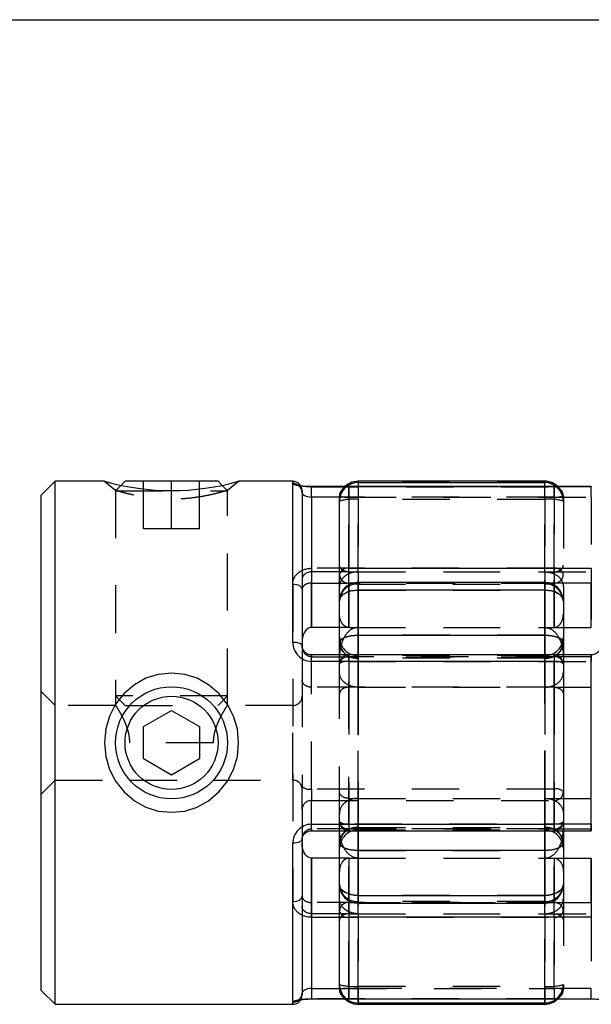
# Model space of a CAD drawing. Extents: x 0.3 to 10.6, y 0.2 to 8.2.
# Drawn here: x 2.4 to 3.6, y 6.1 to 8.2 of the extents above; entities that cross this region are included whole.
import ezdxf

# ---------------------------------------------------------------- set-up
doc = ezdxf.new("R2010")
doc.units = 0
doc.linetypes.add('HIDDEN', pattern=[0.075, 0.05, -0.025])
doc.layers.get('0').update_dxf_attribs({"linetype": 'CONTINUOUS'})

msp = doc.modelspace()

# ---------------------------------------------------------------- linework, layer by layer
at = {"color": 7, "linetype": 'CONTINUOUS'}
for p, q in [((0.3299, 8.1921), (10.6299, 8.1921)), ((2.4905, 7.2192), (2.4605, 7.1892)), ((2.5946, 7.2192), (2.4905, 7.2192)), ((2.4905, 6.1169), (2.4905, 7.2192)), ((2.638, 7.2192), (2.6295, 7.2108)), ((2.8342, 7.2192), (2.638, 7.2192)), ((2.8426, 7.2108), (2.8342, 7.2192)), ((2.992, 7.2192), (2.8776, 7.2192)), ((3.1021, 7.2079), (3.0314, 7.2079)), ((3.6219, 7.2079), (3.1101, 7.2079)), ((3.1101, 7.2075), (3.1101, 7.0358)), ((3.6219, 7.2075), (3.1101, 7.2075)), ((3.5235, 7.2192), (3.1298, 7.2192)), ((3.1298, 7.2165), (3.5235, 7.2165)), ((2.4605, 7.1892), (2.4605, 6.1469)), ((3.0117, 7.1995), (3.0117, 6.8721)), ((3.0314, 7.186), (3.0314, 7.0282)), ((3.0904, 7.0227), (3.0904, 7.1882)), ((3.1101, 7.0358), (3.6219, 7.0358)), ((3.1101, 7.0046), (3.1101, 7.0358)), ((3.6219, 7.0358), (3.6219, 7.0046)), ((3.0314, 7.0282), (3.0314, 6.9111)), ((3.0904, 7.0282), (3.0314, 7.0282)), ((3.0904, 6.9668), (3.0904, 7.0227)), ((3.5235, 7.0062), (3.1298, 7.0062)), ((3.6219, 6.9111), (3.6219, 7.0046)), ((3.1298, 6.9898), (3.1298, 6.8948)), ((3.5235, 6.9898), (3.1298, 6.9898)), ((3.5235, 6.8948), (3.5235, 6.9898)), ((3.0904, 6.8786), (3.0904, 6.9668)), ((3.5629, 6.9668), (3.5629, 6.8786)), ((3.0904, 6.9111), (3.0314, 6.9111)), ((3.5629, 6.9111), (3.6219, 6.9111)), ((3.1298, 6.8948), (3.5235, 6.8948)), ((3.0904, 6.8533), (3.0904, 6.8786)), ((3.5629, 6.8786), (3.5629, 6.8336)), ((3.5432, 6.8533), (3.0314, 6.8533)), ((3.6219, 6.8533), (3.5629, 6.8533)), ((3.6219, 6.7852), (3.6219, 6.8494)), ((3.5432, 6.8397), (3.0314, 6.8397)), ((3.5432, 6.4964), (3.5432, 6.8397)), ((3.5629, 6.8336), (3.5629, 6.5025)), ((3.5629, 6.7852), (3.6219, 6.7852)), ((3.6219, 6.5509), (3.6219, 6.7852)), ((2.677, 6.7021), (2.7361, 6.7362)), ((2.7361, 6.7362), (2.7951, 6.7021)), ((2.677, 6.6339), (2.677, 6.7021)), ((2.7951, 6.7021), (2.7951, 6.6339)), ((2.7361, 6.5998), (2.677, 6.6339)), ((2.7951, 6.6339), (2.7361, 6.5998)), ((3.5629, 6.5509), (3.6219, 6.5509)), ((3.6219, 6.4867), (3.6219, 6.5509)), ((3.0314, 6.4964), (3.5432, 6.4964)), ((3.5629, 6.5025), (3.5629, 6.4575)), ((3.0314, 6.4828), (3.5432, 6.4828)), ((3.0904, 6.4575), (3.0904, 6.4828)), ((3.5629, 6.4828), (3.6219, 6.4828)), ((3.0117, 6.4639), (3.0117, 6.1365)), ((3.0904, 6.3693), (3.0904, 6.4575)), ((3.5629, 6.4575), (3.5629, 6.3693)), ((3.5235, 6.4413), (3.1298, 6.4413)), ((3.1298, 6.4413), (3.1298, 6.3463)), ((3.5235, 6.3463), (3.5235, 6.4413)), ((3.0314, 6.425), (3.0314, 6.3078)), ((3.0904, 6.425), (3.0314, 6.425)), ((3.5629, 6.425), (3.6219, 6.425)), ((3.6219, 6.3314), (3.6219, 6.425)), ((3.0904, 6.3134), (3.0904, 6.3693)), ((3.1101, 6.3314), (3.1101, 6.3003)), ((3.1298, 6.3463), (3.5235, 6.3463)), ((3.1298, 6.3299), (3.5235, 6.3299)), ((3.6219, 6.3314), (3.6219, 6.3003)), ((3.0904, 6.1479), (3.0904, 6.3134)), ((3.0314, 6.3078), (3.0314, 6.1501)), ((3.0904, 6.3078), (3.0314, 6.3078)), ((3.1101, 6.3003), (3.1101, 6.1286)), ((3.6219, 6.3003), (3.1101, 6.3003)), ((2.4605, 6.1469), (2.4905, 6.1169)), ((3.0314, 6.1282), (3.1021, 6.1282)), ((3.1101, 6.1286), (3.6219, 6.1286)), ((3.1101, 6.1282), (3.6219, 6.1282)), ((2.4905, 6.1169), (2.992, 6.1169)), ((3.5235, 6.1196), (3.1298, 6.1196)), ((3.1298, 6.1169), (3.5235, 6.1169))]:
    msp.add_line(p, q, dxfattribs=at)
at = {"color": 7, "linetype": 'HIDDEN'}
for p, q in [((2.5946, 7.2192), (2.618, 7.2004)), ((2.6295, 7.2108), (2.618, 7.1992)), ((2.677, 7.1192), (2.677, 7.2192)), ((2.7361, 7.1192), (2.7361, 7.2192)), ((2.7951, 7.1192), (2.7951, 7.2192)), ((2.8542, 7.1992), (2.8426, 7.2108)), ((2.8542, 7.2004), (2.8776, 7.2192)), ((2.992, 7.2192), (2.992, 7.2146)), ((3.0314, 7.2079), (3.0314, 7.2075)), ((3.0314, 7.2075), (3.5432, 7.2075)), ((3.1101, 7.2079), (3.1021, 7.2079)), ((3.1101, 7.186), (3.1101, 7.2079)), ((3.1298, 7.2165), (3.1298, 7.2192)), ((3.5235, 7.2165), (3.1298, 7.2165)), ((3.1298, 7.2165), (3.1298, 7.1811)), ((3.1298, 7.2079), (3.1298, 7.1811)), ((3.5235, 7.2192), (3.5235, 7.2165)), ((3.5235, 7.1811), (3.5235, 7.2165)), ((3.5235, 7.1811), (3.5235, 7.2079)), ((3.5432, 7.186), (3.5432, 7.2079)), ((3.5432, 7.2075), (3.5432, 7.0358)), ((3.6219, 7.186), (3.6219, 7.2079)), ((2.618, 7.2004), (2.618, 6.7467)), ((2.618, 7.1992), (2.8542, 7.1992)), ((2.618, 7.1992), (2.618, 6.7668)), ((2.8542, 6.7467), (2.8542, 7.2004)), ((2.8542, 6.7668), (2.8542, 7.1992)), ((3.5432, 7.186), (3.0904, 7.186)), ((3.1101, 7.186), (3.6219, 7.186)), ((3.1101, 7.0282), (3.1101, 7.186)), ((3.1298, 7.1811), (3.1298, 7.0282)), ((3.5235, 7.1811), (3.1298, 7.1811)), ((3.1298, 7.0282), (3.1298, 7.1811)), ((3.5235, 7.0282), (3.5235, 7.1811)), ((3.5235, 7.1811), (3.5235, 7.0282)), ((3.5432, 7.0282), (3.5432, 7.186)), ((3.5629, 7.1882), (3.5629, 7.1799)), ((3.6219, 7.186), (3.6219, 7.0282)), ((3.5629, 7.1799), (3.5629, 7.1773)), ((3.5629, 7.1773), (3.5629, 6.9957)), ((2.7361, 7.1192), (2.677, 7.1192)), ((2.7951, 7.1192), (2.7361, 7.1192)), ((3.5432, 7.0358), (3.0314, 7.0358)), ((3.0314, 7.0358), (3.0314, 7.0046)), ((3.5432, 7.0358), (3.5432, 7.0046)), ((3.1101, 7.0282), (3.0904, 7.0282)), ((3.1101, 6.9111), (3.1101, 7.0282)), ((3.1101, 7.0282), (3.6219, 7.0282)), ((3.1298, 7.0282), (3.1298, 6.9111)), ((3.1298, 7.0282), (3.5235, 7.0282)), ((3.1298, 6.9111), (3.1298, 7.0282)), ((3.5235, 6.9111), (3.5235, 7.0282)), ((3.5235, 7.0282), (3.5235, 6.9111)), ((3.5432, 6.9111), (3.5432, 7.0282)), ((3.6219, 7.0282), (3.6219, 6.9111)), ((2.992, 7.0029), (2.992, 6.3331)), ((3.0314, 6.9111), (3.0314, 7.0046)), ((3.0314, 7.0046), (3.5432, 7.0046)), ((3.1101, 7.0009), (3.1101, 6.9111)), ((3.5343, 7.0046), (3.1189, 7.0046)), ((3.1298, 7.0062), (3.1298, 7.0026)), ((3.1298, 6.9898), (3.1298, 7.006)), ((3.1298, 7.0026), (3.5235, 7.0026)), ((3.1298, 6.9111), (3.1298, 7.0026)), ((3.1298, 7.0026), (3.1298, 6.9111)), ((3.5235, 7.0026), (3.5235, 7.0062)), ((3.5235, 6.9898), (3.5235, 7.006)), ((3.5235, 7.0026), (3.5235, 6.9111)), ((3.5235, 6.9111), (3.5235, 7.0026)), ((3.5432, 7.0046), (3.5432, 6.9111)), ((3.5629, 6.9957), (3.5629, 6.9668)), ((3.1298, 6.9898), (3.5235, 6.9898)), ((3.1298, 6.8948), (3.1298, 6.9898)), ((3.5235, 6.9898), (3.5235, 6.8948)), ((3.1101, 6.9111), (3.0904, 6.9111)), ((3.1101, 6.9111), (3.5629, 6.9111)), ((3.1298, 6.9111), (3.5235, 6.9111)), ((3.1298, 6.8948), (3.1298, 6.8465)), ((3.5235, 6.8948), (3.1298, 6.8948)), ((3.5235, 6.8465), (3.5235, 6.8948)), ((3.0117, 6.8721), (3.0117, 6.8007)), ((3.0314, 6.8533), (3.0314, 6.8494)), ((3.0314, 6.8494), (3.5432, 6.8494)), ((3.0314, 6.7852), (3.0314, 6.8494)), ((3.0904, 6.8177), (3.0904, 6.8533)), ((3.1101, 6.8397), (3.1101, 6.8532)), ((3.1101, 6.8494), (3.1101, 6.7852)), ((3.5629, 6.8494), (3.1101, 6.8494)), ((3.1298, 6.8465), (3.1298, 6.8533)), ((3.5235, 6.8518), (3.1298, 6.8518)), ((3.1298, 6.4843), (3.1298, 6.8516)), ((3.5235, 6.8533), (3.5235, 6.8465)), ((3.5235, 6.8518), (3.5235, 6.4845)), ((3.5629, 6.8533), (3.5432, 6.8533)), ((3.5432, 6.8494), (3.5432, 6.8533)), ((3.5432, 6.8494), (3.5432, 6.7852)), ((3.6219, 6.8533), (3.6219, 6.8397)), ((3.1101, 6.8397), (3.6219, 6.8397)), ((3.1101, 6.4964), (3.1101, 6.8397)), ((3.5235, 6.8465), (3.1298, 6.8465)), ((3.1298, 6.8465), (3.1298, 6.7852)), ((3.1298, 6.7852), (3.1298, 6.8465)), ((3.5235, 6.7852), (3.5235, 6.8465)), ((3.5235, 6.8465), (3.5235, 6.7852)), ((3.0904, 6.5184), (3.0904, 6.8177)), ((3.0117, 6.8007), (3.0117, 6.5758)), ((2.4905, 6.7468), (2.4605, 6.7768)), ((2.8542, 6.7668), (2.618, 6.7668)), ((2.618, 6.7668), (2.638, 6.7468)), ((2.8342, 6.7468), (2.8542, 6.7668)), ((3.0314, 6.5705), (3.0314, 6.7852)), ((3.5432, 6.7852), (3.0314, 6.7852)), ((3.1101, 6.7852), (3.1101, 6.5509)), ((3.1298, 6.7852), (3.5235, 6.7852)), ((3.1298, 6.7852), (3.1298, 6.5509)), ((3.1298, 6.5509), (3.1298, 6.7852)), ((3.5235, 6.5509), (3.5235, 6.7852)), ((3.5235, 6.7852), (3.5235, 6.5509)), ((3.5432, 6.7852), (3.5629, 6.7852)), ((3.5432, 6.7852), (3.5432, 6.5705)), ((2.6181, 6.7468), (2.4905, 6.7468)), ((2.638, 6.7468), (2.8342, 6.7468)), ((2.992, 6.7468), (2.8541, 6.7468)), ((2.992, 6.5893), (2.992, 6.7468)), ((2.8241, 6.668), (2.6481, 6.668)), ((2.4605, 6.5593), (2.4905, 6.5893)), ((2.4905, 6.5893), (2.6481, 6.5893)), ((2.6481, 6.5893), (2.8241, 6.5893)), ((2.8241, 6.5893), (2.992, 6.5893)), ((3.0117, 6.5272), (3.0117, 6.5758)), ((3.0314, 6.5705), (3.0314, 6.5463)), ((3.5432, 6.5705), (3.0314, 6.5705)), ((3.5432, 6.5705), (3.5432, 6.5463)), ((3.0314, 6.4867), (3.0314, 6.5463)), ((3.0314, 6.5463), (3.5432, 6.5463)), ((3.1101, 6.5509), (3.1101, 6.4867)), ((3.1101, 6.5509), (3.1298, 6.5509)), ((3.1298, 6.5509), (3.1298, 6.4895)), ((3.1298, 6.5509), (3.5235, 6.5509)), ((3.1298, 6.4895), (3.1298, 6.5509)), ((3.5235, 6.5509), (3.5629, 6.5509)), ((3.5235, 6.4895), (3.5235, 6.5509)), ((3.5235, 6.5509), (3.5235, 6.4895)), ((3.5432, 6.5463), (3.5432, 6.4867)), ((3.0117, 6.5272), (3.0117, 6.4639)), ((3.0904, 6.4828), (3.0904, 6.5184)), ((3.6219, 6.4964), (3.1101, 6.4964)), ((3.1101, 6.4964), (3.1101, 6.4829)), ((3.6219, 6.4964), (3.6219, 6.4828)), ((3.5432, 6.4867), (3.0314, 6.4867)), ((3.0314, 6.4867), (3.0314, 6.4828)), ((3.1101, 6.4867), (3.5629, 6.4867)), ((3.1298, 6.4895), (3.5235, 6.4895)), ((3.1298, 6.4895), (3.1298, 6.4413)), ((3.1298, 6.4828), (3.1298, 6.4895)), ((3.1298, 6.4843), (3.5235, 6.4843)), ((3.5235, 6.4413), (3.5235, 6.4895)), ((3.5235, 6.4895), (3.5235, 6.4828)), ((3.5432, 6.4867), (3.5432, 6.4828)), ((3.5432, 6.4828), (3.5629, 6.4828)), ((3.1298, 6.3463), (3.1298, 6.4413)), ((3.1298, 6.4413), (3.5235, 6.4413)), ((3.5235, 6.4413), (3.5235, 6.3463)), ((3.0314, 6.3314), (3.0314, 6.425)), ((3.1101, 6.425), (3.0904, 6.425)), ((3.1101, 6.425), (3.5629, 6.425)), ((3.1101, 6.3078), (3.1101, 6.425)), ((3.1101, 6.425), (3.1101, 6.3352)), ((3.1298, 6.3334), (3.1298, 6.425)), ((3.1298, 6.425), (3.1298, 6.3078)), ((3.1298, 6.425), (3.5235, 6.425)), ((3.1298, 6.3078), (3.1298, 6.425)), ((3.1298, 6.425), (3.1298, 6.3334)), ((3.5235, 6.425), (3.5235, 6.3334)), ((3.5235, 6.3078), (3.5235, 6.425)), ((3.5235, 6.425), (3.5235, 6.3078)), ((3.5235, 6.3334), (3.5235, 6.425)), ((3.5432, 6.3078), (3.5432, 6.425)), ((3.5432, 6.425), (3.5432, 6.3314)), ((3.6219, 6.425), (3.6219, 6.3078)), ((3.5629, 6.3693), (3.5629, 6.3404)), ((3.0314, 6.3003), (3.0314, 6.3314)), ((3.5432, 6.3314), (3.0314, 6.3314)), ((3.1189, 6.3314), (3.5343, 6.3314)), ((3.1298, 6.3463), (3.1298, 6.3301)), ((3.5235, 6.3463), (3.1298, 6.3463)), ((3.5235, 6.3334), (3.1298, 6.3334)), ((3.1298, 6.3334), (3.1298, 6.3299)), ((3.5235, 6.3463), (3.5235, 6.3301)), ((3.5235, 6.3299), (3.5235, 6.3334)), ((3.5432, 6.3003), (3.5432, 6.3314)), ((3.5629, 6.3404), (3.5629, 6.1588)), ((3.0314, 6.3003), (3.5432, 6.3003)), ((3.1101, 6.3078), (3.0904, 6.3078)), ((3.1101, 6.1501), (3.1101, 6.3078)), ((3.1101, 6.3078), (3.6219, 6.3078)), ((3.1298, 6.3078), (3.5235, 6.3078)), ((3.1298, 6.3078), (3.1298, 6.1549)), ((3.1298, 6.1549), (3.1298, 6.3078)), ((3.5235, 6.1549), (3.5235, 6.3078)), ((3.5235, 6.3078), (3.5235, 6.1549)), ((3.5432, 6.1501), (3.5432, 6.3078)), ((3.5432, 6.3003), (3.5432, 6.1286)), ((3.6219, 6.3078), (3.6219, 6.1501)), ((3.0904, 6.1501), (3.5432, 6.1501)), ((3.6219, 6.1501), (3.1101, 6.1501)), ((3.1101, 6.1282), (3.1101, 6.1501)), ((3.1298, 6.1549), (3.5235, 6.1549)), ((3.1298, 6.1549), (3.1298, 6.1196)), ((3.1298, 6.1282), (3.1298, 6.1549)), ((3.5235, 6.1196), (3.5235, 6.1549)), ((3.5235, 6.1549), (3.5235, 6.1282)), ((3.5432, 6.1501), (3.5432, 6.1282)), ((3.5629, 6.1588), (3.5629, 6.1562)), ((3.5629, 6.1562), (3.5629, 6.1479)), ((3.6219, 6.1282), (3.6219, 6.1501)), ((3.5432, 6.1286), (3.0314, 6.1286)), ((3.0314, 6.1282), (3.0314, 6.1286)), ((3.1021, 6.1282), (3.1101, 6.1282)), ((2.992, 6.1215), (2.992, 6.1169)), ((3.1298, 6.1196), (3.5235, 6.1196)), ((3.1298, 6.1169), (3.1298, 6.1196)), ((3.5235, 6.1196), (3.5235, 6.1169))]:
    msp.add_line(p, q, dxfattribs=at)
at = {"color": 8, "linetype": 'CONTINUOUS'}
for p, q in [((2.992, 6.8797), (2.992, 7.2192)), ((3.0314, 7.186), (3.0314, 7.2079)), ((3.1101, 7.2079), (3.1101, 7.2075)), ((3.1298, 7.2192), (3.1298, 7.2165)), ((3.1298, 7.2165), (3.1298, 7.2079)), ((3.5235, 7.2165), (3.5235, 7.2192)), ((3.5235, 7.2079), (3.5235, 7.2165)), ((3.6219, 7.2079), (3.6219, 7.2075)), ((3.0904, 7.186), (3.0314, 7.186)), ((3.1189, 7.0046), (3.1101, 7.0046)), ((3.1101, 7.0046), (3.1101, 7.0009)), ((3.1298, 6.9898), (3.1298, 7.0062)), ((3.5235, 7.0062), (3.5235, 6.9898)), ((3.6219, 7.0046), (3.5343, 7.0046)), ((3.1298, 6.8533), (3.1298, 6.8948)), ((3.5235, 6.8948), (3.5235, 6.8533)), ((3.0314, 6.8397), (3.0314, 6.8533)), ((3.5432, 6.8533), (3.5432, 6.8397)), ((3.6219, 6.8494), (3.5629, 6.8494)), ((3.6219, 6.8494), (3.6219, 6.8533)), ((3.0314, 6.4828), (3.0314, 6.4964)), ((3.5432, 6.4828), (3.5432, 6.4964)), ((3.1298, 6.4413), (3.1298, 6.4828)), ((3.5235, 6.4828), (3.5235, 6.4413)), ((3.5629, 6.4867), (3.6219, 6.4867)), ((3.6219, 6.4828), (3.6219, 6.4867)), ((2.992, 6.1169), (2.992, 6.4564)), ((3.1101, 6.3352), (3.1101, 6.3314)), ((3.1101, 6.3314), (3.1189, 6.3314)), ((3.1298, 6.3299), (3.1298, 6.3463)), ((3.5235, 6.3463), (3.5235, 6.3299)), ((3.5343, 6.3314), (3.6219, 6.3314)), ((3.0314, 6.1501), (3.0314, 6.1282)), ((3.0314, 6.1501), (3.0904, 6.1501)), ((3.1101, 6.1286), (3.1101, 6.1282)), ((3.1298, 6.1196), (3.1298, 6.1282)), ((3.5235, 6.1282), (3.5235, 6.1196)), ((3.6219, 6.1286), (3.6219, 6.1282)), ((3.1298, 6.1196), (3.1298, 6.1169)), ((3.5235, 6.1169), (3.5235, 6.1196))]:
    msp.add_line(p, q, dxfattribs=at)
at = {"color": 7, "linetype": 'HIDDEN'}
for points in [[(2.992, 7.0029), (2.9958, 7.0027), (2.9995, 7.002), (3.0029, 7.0009), (3.0059, 6.9994), (3.0084, 6.9976), (3.0102, 6.9956), (3.0113, 6.9933), (3.0117, 6.991)], [(3.1298, 6.9898), (3.1221, 6.9893), (3.1147, 6.988), (3.1079, 6.9859), (3.1019, 6.983), (3.0971, 6.9796), (3.0934, 6.9756), (3.0912, 6.9713), (3.0904, 6.9668)], [(3.5629, 6.9668), (3.5621, 6.9713), (3.5599, 6.9756), (3.5562, 6.9796), (3.5513, 6.983), (3.5454, 6.9859), (3.5386, 6.988), (3.5312, 6.9893), (3.5235, 6.9898)], [(3.1298, 6.8948), (3.1221, 6.8944), (3.1147, 6.8935), (3.1079, 6.892), (3.1019, 6.89), (3.0971, 6.8876), (3.0934, 6.8848), (3.0912, 6.8817), (3.0904, 6.8786)], [(3.5629, 6.8786), (3.5621, 6.8817), (3.5599, 6.8848), (3.5562, 6.8876), (3.5513, 6.89), (3.5454, 6.892), (3.5386, 6.8935), (3.5312, 6.8944), (3.5235, 6.8948)], [(3.1101, 6.8397), (3.1063, 6.8396), (3.1026, 6.8392), (3.0992, 6.8387), (3.0962, 6.8379), (3.0937, 6.837), (3.0919, 6.8359), (3.0908, 6.8348), (3.0904, 6.8336)], [(3.1101, 6.4964), (3.1063, 6.4965), (3.1026, 6.4968), (3.0992, 6.4974), (3.0962, 6.4982), (3.0937, 6.4991), (3.0919, 6.5002), (3.0908, 6.5013), (3.0904, 6.5025)], [(3.1298, 6.4413), (3.1221, 6.4416), (3.1147, 6.4426), (3.1079, 6.4441), (3.1019, 6.4461), (3.0971, 6.4485), (3.0934, 6.4513), (3.0912, 6.4544), (3.0904, 6.4575)], [(3.5629, 6.4575), (3.5621, 6.4544), (3.5599, 6.4513), (3.5562, 6.4485), (3.5513, 6.4461), (3.5454, 6.4441), (3.5386, 6.4426), (3.5312, 6.4416), (3.5235, 6.4413)], [(3.1298, 6.3463), (3.1221, 6.3468), (3.1147, 6.3481), (3.1079, 6.3502), (3.1019, 6.353), (3.0971, 6.3565), (3.0934, 6.3605), (3.0912, 6.3648), (3.0904, 6.3693)], [(3.5629, 6.3693), (3.5621, 6.3648), (3.5599, 6.3605), (3.5562, 6.3565), (3.5513, 6.353), (3.5454, 6.3502), (3.5386, 6.3481), (3.5312, 6.3468), (3.5235, 6.3463)], [(2.992, 6.3331), (2.9958, 6.3334), (2.9995, 6.334), (3.0029, 6.3352), (3.0059, 6.3366), (3.0084, 6.3385), (3.0102, 6.3405), (3.0113, 6.3428), (3.0117, 6.3451)]]:
    msp.add_lwpolyline(points, dxfattribs=at)
at = {"color": 7, "linetype": 'CONTINUOUS'}
for points in [[(3.0904, 6.9668), (3.0912, 6.9713), (3.0934, 6.9756), (3.0971, 6.9796), (3.1019, 6.983), (3.1079, 6.9859), (3.1147, 6.988), (3.1221, 6.9893), (3.1298, 6.9898)], [(3.5235, 6.9898), (3.5312, 6.9893), (3.5386, 6.988), (3.5454, 6.9859), (3.5513, 6.983), (3.5562, 6.9796), (3.5599, 6.9756), (3.5621, 6.9713), (3.5629, 6.9668)], [(3.0904, 6.8786), (3.0912, 6.8817), (3.0934, 6.8848), (3.0971, 6.8876), (3.1019, 6.89), (3.1079, 6.892), (3.1147, 6.8935), (3.1221, 6.8944), (3.1298, 6.8948)], [(3.5235, 6.8948), (3.5312, 6.8944), (3.5386, 6.8935), (3.5454, 6.892), (3.5513, 6.89), (3.5562, 6.8876), (3.5599, 6.8848), (3.5621, 6.8817), (3.5629, 6.8786)], [(3.0117, 6.8721), (3.0113, 6.8736), (3.0102, 6.875), (3.0084, 6.8763), (3.0059, 6.8775), (3.0029, 6.8784), (2.9995, 6.8791), (2.9958, 6.8796), (2.992, 6.8797)], [(3.5629, 6.8336), (3.5625, 6.8348), (3.5614, 6.8359), (3.5595, 6.837), (3.5571, 6.8379), (3.5541, 6.8387), (3.5507, 6.8392), (3.547, 6.8396), (3.5432, 6.8397)], [(2.8776, 6.668), (2.875, 6.6972), (2.8672, 6.7242), (2.8542, 6.749), (2.8361, 6.7716), (2.8142, 6.7905), (2.7903, 6.8039), (2.7643, 6.8119), (2.7362, 6.8145), (2.7081, 6.8119), (2.682, 6.8039), (2.658, 6.7905), (2.636, 6.7716), (2.6179, 6.7491), (2.605, 6.7243), (2.5972, 6.6972), (2.5946, 6.668), (2.5972, 6.6389), (2.605, 6.6118), (2.6179, 6.587), (2.6361, 6.5644), (2.658, 6.5456), (2.6819, 6.5322), (2.708, 6.5242), (2.7361, 6.5216), (2.7642, 6.5242), (2.7902, 6.5322), (2.8142, 6.5456), (2.8361, 6.5644), (2.8543, 6.587), (2.8672, 6.6119), (2.875, 6.6389), (2.8776, 6.668)], [(3.5629, 6.5025), (3.5625, 6.5013), (3.5614, 6.5002), (3.5595, 6.4991), (3.5571, 6.4982), (3.5541, 6.4974), (3.5507, 6.4968), (3.547, 6.4965), (3.5432, 6.4964)], [(3.0117, 6.4639), (3.0113, 6.4625), (3.0102, 6.461), (3.0084, 6.4597), (3.0059, 6.4586), (3.0029, 6.4576), (2.9995, 6.4569), (2.9958, 6.4565), (2.992, 6.4564)], [(3.0904, 6.4575), (3.0912, 6.4544), (3.0934, 6.4513), (3.0971, 6.4485), (3.1019, 6.4461), (3.1079, 6.4441), (3.1147, 6.4426), (3.1221, 6.4416), (3.1298, 6.4413)], [(3.5235, 6.4413), (3.5312, 6.4416), (3.5386, 6.4426), (3.5454, 6.4441), (3.5513, 6.4461), (3.5562, 6.4485), (3.5599, 6.4513), (3.5621, 6.4544), (3.5629, 6.4575)], [(3.0904, 6.3693), (3.0912, 6.3648), (3.0934, 6.3605), (3.0971, 6.3565), (3.1019, 6.353), (3.1079, 6.3502), (3.1147, 6.3481), (3.1221, 6.3468), (3.1298, 6.3463)], [(3.5235, 6.3463), (3.5312, 6.3468), (3.5386, 6.3481), (3.5454, 6.3502), (3.5513, 6.353), (3.5562, 6.3565), (3.5599, 6.3605), (3.5621, 6.3648), (3.5629, 6.3693)]]:
    msp.add_lwpolyline(points, dxfattribs=at)
for radius in [0.1181, 0.1181, 0.0981]:
    msp.add_circle((2.7361, 6.668), radius, dxfattribs=at)
for centre, radius, start, end in [((2.7361, 7.7196), 0.52, 254.2121, 285.788), ((2.992, 7.1995), 0.0197, 0, 90), ((3.1101, 7.1882), 0.0197, 90, 180), ((3.1099, 7.188), 0.0195, 89.3892, 179.3759), ((3.1298, 7.1799), 0.0394, 90, 141.1637), ((3.5235, 7.1799), 0.0394, 45.4091, 90), ((3.1074, 7.0186), 0.0174, 80.9936, 166.4308), ((3.1093, 7.0235), 0.0189, 182.6197, 272.3996), ((3.1298, 6.9668), 0.0394, 90, 180), ((3.5235, 6.9668), 0.0394, 0, 90), ((3.5432, 6.8336), 0.0197, 0, 90), ((3.5432, 6.5025), 0.0197, 270, 0), ((3.1298, 6.3693), 0.0394, 180, 270), ((3.5235, 6.3693), 0.0394, 270, 0), ((3.1093, 6.3125), 0.0189, 87.6004, 177.3803), ((3.1074, 6.3175), 0.0174, 193.5692, 279.0064), ((3.1101, 6.1479), 0.0197, 180, 270), ((3.1099, 6.1481), 0.0195, 180.6241, 270.6108), ((2.992, 6.1365), 0.0197, 270, 0), ((3.1298, 6.1562), 0.0394, 218.8363, 270), ((3.5235, 6.1562), 0.0394, 270, 314.5909)]:
    msp.add_arc(centre, radius, start, end, dxfattribs=at)
at = {"color": 7, "linetype": 'HIDDEN'}
for centre, radius, start, end in [((2.9921, 7.195), 0.0196, 0.2417, 90.2397), ((3.1297, 7.1772), 0.0393, 89.8578, 179.8571), ((3.1295, 7.1773), 0.0391, 130.7155, 179.9647), ((3.1298, 7.1799), 0.0394, 141.1637, 180), ((3.5236, 7.1772), 0.0393, 0.1429, 90.1422), ((3.5432, 7.1882), 0.0197, 0, 90), ((3.5434, 7.188), 0.0195, 0.6241, 90.6108), ((3.5237, 7.1773), 0.0391, 0.0441, 51.4898), ((3.5235, 7.1799), 0.0394, 0, 45.4091), ((3.1052, 7.2321), 0.0464, 251.3583, 276.0167), ((3.12, 7.0771), 0.1045, 84.6444, 106.4741), ((3.5332, 7.0771), 0.1045, 73.5259, 95.3556), ((3.548, 7.2321), 0.0464, 263.9833, 288.6417), ((3.5459, 7.0186), 0.0174, 13.5692, 99.0064), ((3.544, 7.0235), 0.0189, 267.6004, 357.3803), ((3.1281, 6.9649), 0.0377, 87.4459, 177.1949), ((3.5252, 6.9649), 0.0377, 2.8051, 92.5541), ((3.1298, 6.8911), 0.0394, 180, 270), ((3.5235, 6.8911), 0.0394, 270, 0), ((3.1265, 6.8827), 0.0363, 186.4881, 275.2726), ((3.5268, 6.8827), 0.0363, 264.7274, 353.5119), ((3.1101, 6.8336), 0.0197, 90, 180), ((3.1084, 6.8314), 0.0181, 84.5136, 173.1823), ((3.1293, 6.8916), 0.0451, 238.3287, 270.5637), ((3.5239, 6.8918), 0.0452, 269.4623, 300.7083), ((3.5449, 6.8314), 0.0181, 6.8177, 95.4864), ((2.992, 6.7665), 0.0197, 270, 0), ((2.992, 6.5696), 0.0197, 0, 90), ((3.0268, 6.593), 0.0229, 228.7693, 281.5105), ((3.5477, 6.5481), 0.0229, 48.7693, 101.5105), ((3.5435, 6.5656), 0.0194, 269.0736, 359.0426), ((3.031, 6.5269), 0.0194, 89.0736, 179.0426), ((3.1084, 6.5047), 0.0181, 186.8177, 275.4864), ((3.1101, 6.5025), 0.0197, 180, 270), ((3.5449, 6.5047), 0.0181, 264.5136, 353.1823), ((3.1265, 6.4534), 0.0363, 84.7274, 173.5119), ((3.1298, 6.4449), 0.0394, 90, 180), ((3.1293, 6.4444), 0.0451, 89.4363, 121.6713), ((3.5268, 6.4534), 0.0363, 6.4881, 95.2726), ((3.5239, 6.4443), 0.0452, 59.2917, 90.5377), ((3.5235, 6.4449), 0.0394, 0, 90), ((3.1281, 6.3711), 0.0377, 182.8051, 272.5541), ((3.5252, 6.3711), 0.0377, 267.4459, 357.1949), ((3.544, 6.3125), 0.0189, 2.6197, 92.3996), ((3.5459, 6.3175), 0.0174, 260.9936, 346.4308), ((3.12, 6.2589), 0.1045, 253.5259, 275.3556), ((3.1297, 6.1589), 0.0393, 180.1429, 270.1422), ((3.1295, 6.1588), 0.0391, 180.0415, 229.2783), ((3.1298, 6.1562), 0.0394, 180, 218.8363), ((3.1052, 6.1039), 0.0464, 83.9833, 108.6417), ((3.5332, 6.2589), 0.1045, 264.6444, 286.4741), ((3.5236, 6.1589), 0.0393, 269.8578, 359.8571), ((3.548, 6.1039), 0.0464, 71.3583, 96.0167), ((3.5434, 6.1481), 0.0195, 269.3892, 359.3759), ((3.5432, 6.1479), 0.0197, 270, 0), ((3.5238, 6.1588), 0.0391, 308.5036, 359.9625), ((3.5235, 6.1562), 0.0394, 314.5909, 0), ((2.9921, 6.1411), 0.0196, 269.7603, 359.7583)]:
    msp.add_arc(centre, radius, start, end, dxfattribs=at)
at = {"color": 8, "linetype": 'CONTINUOUS'}
for centre, radius, start, end in [((3.1298, 7.177), 0.0395, 89.9788, 130.731), ((3.5235, 7.177), 0.0395, 51.4694, 90.0195), ((3.1212, 6.8799), 0.0308, 182.4016, 239.7415), ((3.5323, 6.8797), 0.0306, 298.7367, 357.8779), ((3.1212, 6.4562), 0.0308, 120.2585, 177.5984), ((3.5323, 6.4564), 0.0306, 2.1221, 61.2633), ((3.1298, 6.1591), 0.0395, 229.269, 270.0212), ((3.5235, 6.1591), 0.0395, 269.9805, 308.5306)]:
    msp.add_arc(centre, radius, start, end, dxfattribs=at)
at = {"color": 7, "linetype": 'HIDDEN'}
for points, knots in [([(3.0314, 7.2075), (3.0205, 7.2075), (3.0101, 7.2086), (2.9959, 7.2115), (2.992, 7.2132), (2.992, 7.2146)], [0, 0, 0, 0, 0.5, 0.5, 1, 1, 1, 1]), ([(3.0084, 7.2097), (3.0074, 7.2099), (3.0052, 7.2103), (3.0032, 7.2108), (3.0022, 7.2112), (3.0023, 7.2111), (3.0035, 7.2105), (3.0056, 7.209), (3.008, 7.2065), (3.0102, 7.2029), (3.0115, 7.1989), (3.0115, 7.1962), (3.0115, 7.1951)], [0, 0, 0, 0, 0.109493, 0.23854, 0.344708, 0.435398, 0.519526, 0.60343, 0.698147, 0.805763, 0.920797, 1, 1, 1, 1]), ([(2.8542, 7.2004), (2.8539, 7.2002), (2.8532, 7.2), (2.8475, 7.198), (2.8368, 7.1951), (2.8202, 7.1909), (2.7993, 7.1867), (2.7769, 7.1836), (2.7558, 7.1817), (2.7361, 7.181), (2.7164, 7.1817), (2.6953, 7.1836), (2.6729, 7.1867), (2.6519, 7.1909), (2.6354, 7.195), (2.6245, 7.1981), (2.6193, 7.1998), (2.6175, 7.2006), (2.618, 7.2004), (2.618, 7.2004)], [0, 0, 0, 0, 0.051112, 0.109752, 0.176026, 0.250003, 0.325099, 0.391729, 0.449955, 0.499883, 0.549839, 0.608092, 0.674746, 0.749866, 0.823972, 0.890304, 0.948933, 0.999964, 1, 1, 1, 1]), ([(2.992, 7.0029), (2.992, 7.0115), (2.9959, 7.0198), (3.0101, 7.032), (3.0205, 7.0358), (3.0314, 7.0358)], [0, 0, 0, 0, 0.5, 0.5, 1, 1, 1, 1]), ([(3.1101, 7.0282), (3.1069, 7.0282), (3.1038, 7.0289), (3.0986, 7.0308), (3.0966, 7.0321), (3.0919, 7.0362), (3.0904, 7.0395), (3.0904, 7.0427)], [0, 0, 0, 0, 0.25, 0.25, 0.5, 0.5, 1, 1, 1, 1]), ([(3.5432, 7.0282), (3.5464, 7.0282), (3.5495, 7.0289), (3.5546, 7.0308), (3.5567, 7.0321), (3.5614, 7.0362), (3.5629, 7.0395), (3.5629, 7.0427)], [0, 0, 0, 0, 0.25, 0.25, 0.5, 0.5, 1, 1, 1, 1]), ([(3.1298, 7.0282), (3.1227, 7.0282), (3.116, 7.0267), (3.1053, 7.0222), (3.1013, 7.0192), (3.0925, 7.0098), (3.0904, 7.0027), (3.0904, 6.9957)], [0, 0, 0, 0, 0.25, 0.25, 0.5, 0.5, 1, 1, 1, 1]), ([(3.5235, 7.0282), (3.5306, 7.0282), (3.5373, 7.0267), (3.548, 7.0222), (3.5519, 7.0192), (3.5608, 7.0098), (3.5629, 7.0027), (3.5629, 6.9957)], [0, 0, 0, 0, 0.25, 0.25, 0.5, 0.5, 1, 1, 1, 1]), ([(3.0314, 7.0046), (3.0257, 7.0046), (3.0204, 7.003), (3.0135, 6.9979), (3.0117, 6.9945), (3.0117, 6.991)], [0, 0, 0, 0, 0.5, 0.5, 1, 1, 1, 1]), ([(3.1101, 6.9111), (3.1069, 6.9111), (3.1038, 6.9123), (3.0986, 6.9162), (3.0966, 6.9188), (3.0919, 6.9271), (3.0904, 6.9336), (3.0904, 6.9399)], [0, 0, 0, 0, 0.25, 0.25, 0.5, 0.5, 1, 1, 1, 1]), ([(3.5432, 6.9111), (3.5464, 6.9111), (3.5495, 6.9123), (3.5546, 6.9162), (3.5567, 6.9188), (3.5614, 6.9271), (3.5629, 6.9336), (3.5629, 6.9399)], [0, 0, 0, 0, 0.25, 0.25, 0.5, 0.5, 1, 1, 1, 1]), ([(3.1298, 6.9111), (3.1227, 6.9111), (3.116, 6.9081), (3.1053, 6.8989), (3.1013, 6.893), (3.0925, 6.8742), (3.0904, 6.86), (3.0904, 6.8461)], [0, 0, 0, 0, 0.25, 0.25, 0.5, 0.5, 1, 1, 1, 1]), ([(3.5235, 6.9111), (3.5306, 6.9111), (3.5373, 6.9081), (3.548, 6.8989), (3.5519, 6.893), (3.5608, 6.8742), (3.5629, 6.86), (3.5629, 6.8461)], [0, 0, 0, 0, 0.25, 0.25, 0.5, 0.5, 1, 1, 1, 1]), ([(3.0314, 6.8494), (3.0257, 6.8494), (3.0204, 6.8524), (3.0135, 6.861), (3.0117, 6.8666), (3.0117, 6.8721)], [0, 0, 0, 0, 0.5, 0.5, 1, 1, 1, 1]), ([(3.1298, 6.7852), (3.1227, 6.7852), (3.116, 6.7867), (3.1053, 6.7913), (3.1013, 6.7942), (3.0925, 6.8036), (3.0904, 6.8107), (3.0904, 6.8177)], [0, 0, 0, 0, 0.25, 0.25, 0.5, 0.5, 1, 1, 1, 1]), ([(3.5235, 6.7852), (3.5306, 6.7852), (3.5373, 6.7867), (3.548, 6.7913), (3.5519, 6.7942), (3.5608, 6.8036), (3.5629, 6.8107), (3.5629, 6.8177)], [0, 0, 0, 0, 0.25, 0.25, 0.5, 0.5, 1, 1, 1, 1]), ([(3.0314, 6.7852), (3.0279, 6.7852), (3.0247, 6.7859), (3.0194, 6.788), (3.0174, 6.7894), (3.0129, 6.7939), (3.0117, 6.7973), (3.0117, 6.8007)], [0, 0, 0, 0, 0.25, 0.25, 0.5, 0.5, 1, 1, 1, 1]), ([(3.1101, 6.7852), (3.1069, 6.7852), (3.1038, 6.7846), (3.0986, 6.7826), (3.0966, 6.7813), (3.0919, 6.7772), (3.0904, 6.7739), (3.0904, 6.7708)], [0, 0, 0, 0, 0.25, 0.25, 0.5, 0.5, 1, 1, 1, 1]), ([(3.5432, 6.7852), (3.5464, 6.7852), (3.5495, 6.7846), (3.5546, 6.7826), (3.5567, 6.7813), (3.5614, 6.7772), (3.5629, 6.7739), (3.5629, 6.7708)], [0, 0, 0, 0, 0.25, 0.25, 0.5, 0.5, 1, 1, 1, 1]), ([(2.6181, 6.7467), (2.618, 6.7467), (2.6178, 6.747), (2.6186, 6.7459), (2.6202, 6.7434), (2.6228, 6.7393), (2.6267, 6.7332), (2.63, 6.7272), (2.6319, 6.7237)], [0, 0, 0, 0, 0.023399, 0.199201, 0.380185, 0.555887, 0.735609, 1, 1, 1, 1]), ([(2.8402, 6.7237), (2.8412, 6.7255), (2.8439, 6.7304), (2.848, 6.7372), (2.8516, 6.7429), (2.8538, 6.7462), (2.854, 6.7465), (2.8541, 6.7467)], [0, 0, 0, 0, 0.127294, 0.360537, 0.602241, 0.808664, 1, 1, 1, 1]), ([(2.6481, 6.668), (2.6479, 6.6718), (2.6476, 6.6795), (2.6454, 6.6906), (2.6422, 6.701), (2.6383, 6.7109), (2.6343, 6.7194), (2.6317, 6.7241), (2.6306, 6.726)], [0, 0, 0, 0, 0.166641, 0.339344, 0.505724, 0.675783, 0.868183, 1, 1, 1, 1]), ([(2.8413, 6.7257), (2.8399, 6.7231), (2.8368, 6.7172), (2.8319, 6.7064), (2.8278, 6.6947), (2.8252, 6.6832), (2.8242, 6.6747), (2.8241, 6.6696), (2.8241, 6.668)], [0, 0, 0, 0, 0.176439, 0.393033, 0.616337, 0.77222, 0.93234, 1, 1, 1, 1]), ([(3.1101, 6.5509), (3.1069, 6.5509), (3.1038, 6.5515), (3.0986, 6.5535), (3.0966, 6.5547), (3.0919, 6.5589), (3.0904, 6.5621), (3.0904, 6.5653)], [0, 0, 0, 0, 0.25, 0.25, 0.5, 0.5, 1, 1, 1, 1]), ([(3.1298, 6.5509), (3.1227, 6.5509), (3.116, 6.5494), (3.1053, 6.5448), (3.1013, 6.5419), (3.0925, 6.5324), (3.0904, 6.5253), (3.0904, 6.5184)], [0, 0, 0, 0, 0.25, 0.25, 0.5, 0.5, 1, 1, 1, 1]), ([(3.5235, 6.5509), (3.5306, 6.5509), (3.5373, 6.5494), (3.548, 6.5448), (3.5519, 6.5419), (3.5608, 6.5324), (3.5629, 6.5253), (3.5629, 6.5184)], [0, 0, 0, 0, 0.25, 0.25, 0.5, 0.5, 1, 1, 1, 1]), ([(3.0117, 6.4639), (3.0117, 6.4695), (3.0135, 6.475), (3.0204, 6.4837), (3.0257, 6.4867), (3.0314, 6.4867)], [0, 0, 0, 0, 0.5, 0.5, 1, 1, 1, 1]), ([(3.1298, 6.425), (3.1227, 6.425), (3.116, 6.428), (3.1053, 6.4371), (3.1013, 6.4431), (3.0925, 6.4619), (3.0904, 6.4761), (3.0904, 6.49)], [0, 0, 0, 0, 0.25, 0.25, 0.5, 0.5, 1, 1, 1, 1]), ([(3.5235, 6.425), (3.5306, 6.425), (3.5373, 6.428), (3.548, 6.4371), (3.5519, 6.4431), (3.5608, 6.4619), (3.5629, 6.4761), (3.5629, 6.49)], [0, 0, 0, 0, 0.25, 0.25, 0.5, 0.5, 1, 1, 1, 1]), ([(3.1101, 6.425), (3.1069, 6.425), (3.1038, 6.4237), (3.0986, 6.4198), (3.0966, 6.4173), (3.0919, 6.409), (3.0904, 6.4025), (3.0904, 6.3961)], [0, 0, 0, 0, 0.25, 0.25, 0.5, 0.5, 1, 1, 1, 1]), ([(3.5432, 6.425), (3.5464, 6.425), (3.5495, 6.4237), (3.5546, 6.4198), (3.5567, 6.4173), (3.5614, 6.409), (3.5629, 6.4025), (3.5629, 6.3961)], [0, 0, 0, 0, 0.25, 0.25, 0.5, 0.5, 1, 1, 1, 1]), ([(3.0314, 6.3003), (3.0205, 6.3003), (3.0101, 6.3041), (2.9959, 6.3163), (2.992, 6.3245), (2.992, 6.3331)], [0, 0, 0, 0, 0.5, 0.5, 1, 1, 1, 1]), ([(3.0117, 6.3451), (3.0117, 6.3416), (3.0135, 6.3382), (3.0204, 6.3331), (3.0257, 6.3314), (3.0314, 6.3314)], [0, 0, 0, 0, 0.5, 0.5, 1, 1, 1, 1]), ([(3.1298, 6.3078), (3.1227, 6.3078), (3.116, 6.3093), (3.1053, 6.3139), (3.1013, 6.3169), (3.0925, 6.3263), (3.0904, 6.3334), (3.0904, 6.3404)], [0, 0, 0, 0, 0.25, 0.25, 0.5, 0.5, 1, 1, 1, 1]), ([(3.5235, 6.3078), (3.5306, 6.3078), (3.5373, 6.3093), (3.548, 6.3139), (3.5519, 6.3169), (3.5608, 6.3263), (3.5629, 6.3334), (3.5629, 6.3404)], [0, 0, 0, 0, 0.25, 0.25, 0.5, 0.5, 1, 1, 1, 1]), ([(3.1101, 6.3078), (3.1069, 6.3078), (3.1038, 6.3072), (3.0986, 6.3053), (3.0966, 6.304), (3.0919, 6.2998), (3.0904, 6.2966), (3.0904, 6.2934)], [0, 0, 0, 0, 0.25, 0.25, 0.5, 0.5, 1, 1, 1, 1]), ([(3.5432, 6.3078), (3.5464, 6.3078), (3.5495, 6.3072), (3.5546, 6.3053), (3.5567, 6.304), (3.5614, 6.2998), (3.5629, 6.2966), (3.5629, 6.2934)], [0, 0, 0, 0, 0.25, 0.25, 0.5, 0.5, 1, 1, 1, 1]), ([(2.992, 6.1215), (2.992, 6.1229), (2.9959, 6.1246), (3.0101, 6.1275), (3.0205, 6.1286), (3.0314, 6.1286)], [0, 0, 0, 0, 0.5, 0.5, 1, 1, 1, 1]), ([(3.0116, 6.1406), (3.0115, 6.1393), (3.0114, 6.1365), (3.0099, 6.1327), (3.0078, 6.1294), (3.0056, 6.1271), (3.0037, 6.1257), (3.0025, 6.125), (3.0021, 6.1249), (3.0027, 6.1251), (3.0044, 6.1256), (3.0064, 6.1261), (3.008, 6.1263), (3.0084, 6.1264)], [0, 0, 0, 0, 0.094888, 0.204102, 0.302315, 0.390486, 0.469582, 0.545622, 0.626244, 0.718894, 0.831339, 0.963953, 1, 1, 1, 1])]:
    msp.add_open_spline(points, degree=3, knots=knots, dxfattribs=at)
at = {"color": 7, "linetype": 'CONTINUOUS'}
for points, knots in [([(3.0314, 7.2079), (3.0296, 7.2079), (3.0257, 7.2079), (3.0197, 7.2083), (3.014, 7.2088), (3.0102, 7.2093), (3.0087, 7.2096), (3.0084, 7.2097)], [0, 0, 0, 0, 0.200216, 0.45081, 0.702611, 0.953667, 1, 1, 1, 1]), ([(3.0117, 7.1951), (3.0117, 7.1931), (3.0135, 7.1909), (3.0204, 7.1873), (3.0257, 7.186), (3.0314, 7.186)], [0, 0, 0, 0, 0.5, 0.5, 1, 1, 1, 1]), ([(3.0314, 7.0282), (3.0279, 7.0282), (3.0247, 7.0275), (3.0194, 7.0254), (3.0174, 7.024), (3.0129, 7.0195), (3.0117, 7.0161), (3.0117, 7.0128)], [0, 0, 0, 0, 0.25, 0.25, 0.5, 0.5, 1, 1, 1, 1]), ([(3.0314, 6.9111), (3.0279, 6.9111), (3.0247, 6.9097), (3.0194, 6.9054), (3.0174, 6.9026), (3.0129, 6.8937), (3.0117, 6.8869), (3.0117, 6.8802)], [0, 0, 0, 0, 0.25, 0.25, 0.5, 0.5, 1, 1, 1, 1]), ([(2.992, 6.8797), (2.992, 6.8697), (2.9959, 6.8597), (3.0101, 6.8446), (3.0205, 6.8397), (3.0314, 6.8397)], [0, 0, 0, 0, 0.5, 0.5, 1, 1, 1, 1]), ([(3.0314, 6.8534), (3.0302, 6.8534), (3.0274, 6.8534), (3.0231, 6.8549), (3.0189, 6.8574), (3.0154, 6.861), (3.013, 6.8652), (3.0117, 6.869), (3.0118, 6.8713), (3.0118, 6.8721)], [0, 0, 0, 0, 0.102214, 0.246103, 0.397028, 0.557311, 0.726625, 0.900463, 1, 1, 1, 1]), ([(3.6414, 6.872), (3.6414, 6.8713), (3.6415, 6.8691), (3.6403, 6.8653), (3.6379, 6.861), (3.6343, 6.8573), (3.6298, 6.8547), (3.6255, 6.8534), (3.6229, 6.8534), (3.6219, 6.8534)], [0, 0, 0, 0, 0.091113, 0.2608714, 0.4381136, 0.607114, 0.7669993, 0.9153926, 1, 1, 1, 1]), ([(3.0314, 6.4964), (3.0205, 6.4964), (3.0101, 6.4915), (2.9959, 6.4764), (2.992, 6.4664), (2.992, 6.4564)], [0, 0, 0, 0, 0.5, 0.5, 1, 1, 1, 1]), ([(3.0118, 6.464), (3.0118, 6.4652), (3.0119, 6.468), (3.0136, 6.4724), (3.0166, 6.4766), (3.0206, 6.4799), (3.0252, 6.482), (3.029, 6.4829), (3.031, 6.4827), (3.0313, 6.4827)], [0, 0, 0, 0, 0.1439641, 0.3294647, 0.5027392, 0.6681174, 0.8233566, 0.9689208, 1, 1, 1, 1]), ([(3.0314, 6.425), (3.0279, 6.425), (3.0247, 6.4264), (3.0194, 6.4307), (3.0174, 6.4334), (3.0129, 6.4424), (3.0117, 6.4492), (3.0117, 6.4559)], [0, 0, 0, 0, 0.25, 0.25, 0.5, 0.5, 1, 1, 1, 1]), ([(3.0314, 6.3078), (3.0279, 6.3078), (3.0247, 6.3085), (3.0194, 6.3107), (3.0174, 6.3121), (3.0129, 6.3166), (3.0117, 6.32), (3.0117, 6.3233)], [0, 0, 0, 0, 0.25, 0.25, 0.5, 0.5, 1, 1, 1, 1]), ([(3.0314, 6.1501), (3.0257, 6.1501), (3.0204, 6.1487), (3.0135, 6.1452), (3.0117, 6.143), (3.0117, 6.141)], [0, 0, 0, 0, 0.5, 0.5, 1, 1, 1, 1]), ([(3.0084, 6.1264), (3.0094, 6.1266), (3.0118, 6.127), (3.0168, 6.1276), (3.0229, 6.128), (3.0279, 6.1282), (3.0307, 6.1282), (3.0314, 6.1282)], [0, 0, 0, 0, 0.1739813, 0.4247529, 0.6743631, 0.9251609, 1, 1, 1, 1]), ([(3.6219, 6.1282), (3.6233, 6.1282), (3.6268, 6.1282), (3.6324, 6.1279), (3.6384, 6.1274), (3.6435, 6.1267), (3.6475, 6.1259), (3.6499, 6.1253), (3.651, 6.125), (3.6509, 6.125), (3.6509, 6.125)], [0, 0, 0, 0, 0.096506, 0.251215, 0.406068, 0.562502, 0.717505, 0.847675, 0.960521, 1, 1, 1, 1])]:
    msp.add_open_spline(points, degree=3, knots=knots, dxfattribs=at)

doc.saveas('drawing.dxf')
